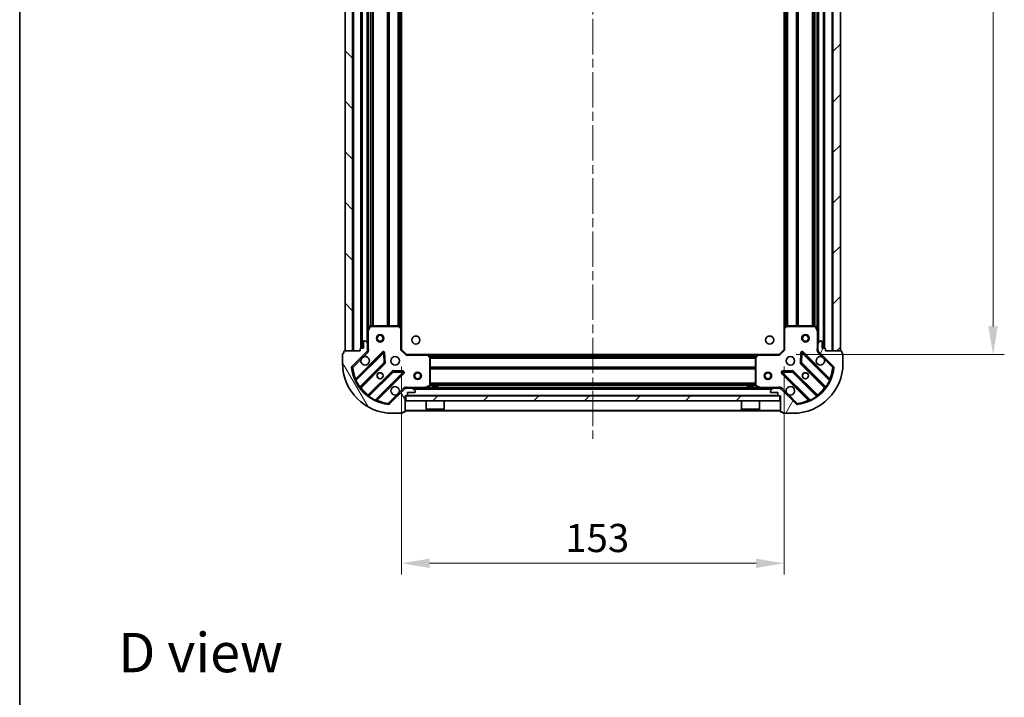
# Model space of a CAD drawing. Units: millimetres. Extents: x 0 to 7294, y 0 to 1264.
# Drawn here: x 988 to 1381, y 722 to 993 of the extents above; entities that cross this region are included whole.
import ezdxf

# ---------------------------------------------------------------- set-up
doc = ezdxf.new("R2010")
doc.units = ezdxf.units.MM
doc.header["$LTSCALE"] = 2.5
doc.linetypes.add('CHAIN', pattern=[0.3543, 0.2362, -0.0295, 0.0591, -0.0295])
doc.layers.get('Defpoints').update_dxf_attribs({"lineweight": 25})
for name, color, linetype, lineweight in [('Border (ISO)', 7, 'Continuous', 35), ('Centerline (ISO)', 131, 'Continuous', 18), ('Dimension (ISO)', 7, 'Continuous', 18), ('Dimension (ISO) @ 1', 7, 'Continuous', 18), ('Hatch (ISO)', 1, 'Continuous', 18), ('Symbol (ISO)', 7, 'Continuous', 18), ('Visible (ISO)', 7, 'Continuous', 35), ('Visible Narrow (ISO)', 7, 'Continuous', 25)]:
    doc.layers.add(name, color=color, linetype=linetype, lineweight=lineweight)
doc.styles.add('Note Text (TK)', font='MS PGothic.ttf')
doc.dimstyles.new('Default - Method 1b (TK)', dxfattribs={"dimscale": 2.5, "dimtxt": 2.5, "dimasz": 2.5, "dimexe": 1, "dimexo": 1.5, "dimgap": 1, "dimtad": 1, "dimrnd": 1e-08, "dimdsep": 46, "dimtxsty": 'Note Text (TK)', "dimcen": 0.09, "dimdle": 5, "dimclrd": 100, "dimclre": 100, "dimclrt": 7, "dimadec": 1, "dimazin": 1, "dimtfac": 1, "dimtmove": 0, "dimatfit": 3, "dimfxl": 1, "dimtolj": 1, "dimlwd": -1, "dimlwe": -1, "dimarcsym": 0})
pattern_1 = [(45, (922.25, -36), (-10.10279, 10.10279), [])]

# ---------------------------------------------------------------- blocks, each defined once
blk = doc.blocks.new('図面枠 tk図枠')
at = {"layer": 'Border (ISO)'}
blk.add_line((14.5, 289), (14.5, 8), dxfattribs=at)
blk = doc.blocks.new('*D31')
at = {"layer": 'Defpoints', "color": 0}
for p in [(1140.08, 861.49), (1293.08, 861.49), (1293.08, 775.99)]:
    blk.add_point(p, dxfattribs=at)
at = {"layer": 'Dimension (ISO)', "color": 100}
for p, q in [((1140.08, 854.74), (1140.08, 771.49)), ((1293.08, 854.74), (1293.08, 771.49)), ((1151.33, 775.99), (1281.83, 775.99))]:
    blk.add_line(p, q, dxfattribs=at)
for points in [[(1151.33, 777.86), (1151.33, 774.11), (1140.08, 775.99)], [(1281.83, 777.86), (1281.83, 774.11), (1293.08, 775.99)]]:
    blk.add_solid(points, dxfattribs=at)
at = {"layer": 'Dimension (ISO)', "color": 7, "insert": (1205.58, 786.11), "char_height": 11.25, "attachment_point": 4, "style": 'Note Text (TK)'}
blk.add_mtext('\\A1;153', dxfattribs=at)
blk = doc.blocks.new('*D32')
at = {"layer": 'Defpoints', "color": 0}
for p in [(1291.08, 1172.49), (1291.08, 859.49), (1376.58, 859.49)]:
    blk.add_point(p, dxfattribs=at)
at = {"layer": 'Dimension (ISO)', "color": 100}
for p, q in [((1297.83, 1172.49), (1381.08, 1172.49)), ((1376.58, 1161.24), (1376.58, 870.74)), ((1297.83, 859.49), (1381.08, 859.49))]:
    blk.add_line(p, q, dxfattribs=at)
for points in [[(1374.7, 1161.24), (1378.45, 1161.24), (1376.58, 1172.49)], [(1374.7, 870.74), (1378.45, 870.74), (1376.58, 859.49)]]:
    blk.add_solid(points, dxfattribs=at)
at = {"layer": 'Dimension (ISO)', "color": 7, "insert": (1366.45, 1004.55), "char_height": 11.25, "attachment_point": 4, "rotation": 90, "style": 'Note Text (TK)'}
blk.add_mtext('\\A1;313', dxfattribs=at)

msp = doc.modelspace()

# ---------------------------------------------------------------- hatches: boundary and pattern name
at = {"layer": 'Hatch (ISO)'}
h = msp.add_hatch(dxfattribs=at)
h.set_pattern_fill('ANSI31', color=256, scale=114.3, angle=90.00021, style=0)
h.set_pattern_definition([(135.0002, (922.25, -36), (-10.10275, -10.10283), [])])
h.paths.add_polyline_path([(1117.5787, 1170.9889), (1117.5787, 860.9889), (1120.5787, 860.9889), (1120.5787, 1170.9889)])
h = msp.add_hatch(dxfattribs=at)
h.set_pattern_fill('ANSI31', color=256, scale=114.3, style=0)
h.set_pattern_definition(pattern_1)
h.paths.add_polyline_path([(1315.5787, 860.9889), (1315.5787, 1170.9889), (1312.5787, 1170.9889), (1312.5787, 860.9889)])
h = msp.add_hatch(dxfattribs=at)
h.set_pattern_fill('ANSI31', color=256, scale=114.3, angle=75.000175, style=0)
h.set_pattern_definition([(120.0002, (922.25, -36), (-12.37332, -7.14379), [])])
edge = h.paths.add_edge_path()
edge.add_line((1141.5787, 842.9889), (1142.2787, 842.9889))
edge.add_ellipse((1142.2787, 843.2889), major_axis=(0.3, 0), ratio=1, start_angle=270, end_angle=360)
edge.add_line((1142.5787, 843.2889), (1142.5787, 844.2889))
edge.add_line((1142.5787, 844.2889), (1145.2787, 844.2889))
edge.add_ellipse((1145.2787, 844.5889), major_axis=(0.3, 0), ratio=1, start_angle=270, end_angle=360)
edge.add_line((1145.5787, 844.5889), (1145.5787, 844.7818))
edge.add_ellipse((1145.0787, 844.7818), major_axis=(0, 0.5), ratio=1, start_angle=270, end_angle=315)
edge.add_line((1145.4323, 845.1354), (1144.7252, 845.8425))
edge.add_ellipse((1144.3716, 845.4889), major_axis=(-0.3536, 0.3536), ratio=1, start_angle=270, end_angle=315)
edge.add_line((1144.3716, 845.9889), (1141.9929, 845.9889))
edge.add_ellipse((1141.9929, 844.9889), major_axis=(-1, 0), ratio=1, start_angle=270, end_angle=315)
edge.add_line((1141.2858, 845.696), (1135.3078, 839.718))
edge.add_ellipse((1134.9543, 840.0716), major_axis=(-0.3536, -0.3536), ratio=1, start_angle=39.172893, end_angle=90, ccw=False)
edge.add_ellipse((1136.5787, 855.9889), major_axis=(-16.4147, 1.6752), ratio=1, start_angle=11.654213, end_angle=90, ccw=False)
edge.add_ellipse((1120.6614, 854.3645), major_axis=(-0.0508, 0.4974), ratio=1, start_angle=39.172893, end_angle=90, ccw=False)
edge.add_line((1120.3078, 854.718), (1126.2858, 860.696))
edge.add_ellipse((1125.5787, 861.4031), major_axis=(0.7071, 0.7071), ratio=1, start_angle=270, end_angle=315)
edge.add_line((1126.5787, 861.4031), (1126.5787, 863.7818))
edge.add_ellipse((1126.0787, 863.7818), major_axis=(0, 0.5), ratio=1, start_angle=270, end_angle=315)
edge.add_line((1126.4323, 864.1354), (1125.7252, 864.8425))
edge.add_ellipse((1125.3716, 864.4889), major_axis=(-0.3536, 0.3536), ratio=1, start_angle=270, end_angle=315)
edge.add_line((1125.3716, 864.9889), (1125.1787, 864.9889))
edge.add_ellipse((1125.1787, 864.6889), major_axis=(-0.3, 0), ratio=1, start_angle=270, end_angle=360)
edge.add_line((1124.8787, 864.6889), (1124.8787, 861.9889))
edge.add_line((1124.8787, 861.9889), (1123.8787, 861.9889))
edge.add_ellipse((1123.8787, 861.6889), major_axis=(-0.3, 0), ratio=1, start_angle=270, end_angle=360)
edge.add_line((1123.5787, 861.6889), (1123.5787, 860.9889))
edge.add_line((1123.5787, 860.9889), (1117.3787, 860.9889))
edge.add_ellipse((1117.3787, 860.6889), major_axis=(-0.3, 0), ratio=1, start_angle=270, end_angle=360)
edge.add_line((1117.0787, 860.6889), (1117.0787, 859.9889))
edge.add_line((1117.0787, 859.9889), (1116.8787, 859.9889))
edge.add_ellipse((1116.8787, 859.6889), major_axis=(-0.3, 0), ratio=1, start_angle=270, end_angle=360)
edge.add_line((1116.5787, 859.6889), (1116.5787, 855.9889))
edge.add_ellipse((1136.5787, 855.9889), major_axis=(0, -20), ratio=1, start_angle=270, end_angle=360)
edge.add_line((1136.5787, 835.9889), (1140.2787, 835.9889))
edge.add_ellipse((1140.2787, 836.2889), major_axis=(0.3, 0), ratio=1, start_angle=270, end_angle=360)
edge.add_line((1140.5787, 836.2889), (1140.5787, 836.4889))
edge.add_line((1140.5787, 836.4889), (1141.2787, 836.4889))
edge.add_ellipse((1141.2787, 836.7889), major_axis=(0.3, 0), ratio=1, start_angle=270, end_angle=360)
edge.add_line((1141.5787, 836.7889), (1141.5787, 842.9889))
h = msp.add_hatch(dxfattribs=at)
h.set_pattern_fill('ANSI31', color=256, scale=114.3, angle=14.999978, style=0)
h.set_pattern_definition([(60, (922.25, -36), (-12.37334, 7.14375), [])])
edge = h.paths.add_edge_path()
edge.add_line((1309.5787, 860.9889), (1309.5787, 861.6889))
edge.add_ellipse((1309.2787, 861.6889), major_axis=(0, 0.3), ratio=1, start_angle=270, end_angle=360)
edge.add_line((1309.2787, 861.9889), (1308.2787, 861.9889))
edge.add_line((1308.2787, 861.9889), (1308.2787, 864.6889))
edge.add_ellipse((1307.9787, 864.6889), major_axis=(0, 0.3), ratio=1, start_angle=270, end_angle=360)
edge.add_line((1307.9787, 864.9889), (1307.7858, 864.9889))
edge.add_ellipse((1307.7858, 864.4889), major_axis=(-0.5, 0), ratio=1, start_angle=270, end_angle=315)
edge.add_line((1307.4323, 864.8425), (1306.7252, 864.1354))
edge.add_ellipse((1307.0787, 863.7818), major_axis=(-0.3536, -0.3536), ratio=1, start_angle=270, end_angle=315)
edge.add_line((1306.5787, 863.7818), (1306.5787, 861.4031))
edge.add_ellipse((1307.5787, 861.4031), major_axis=(0, -1), ratio=1, start_angle=270, end_angle=315)
edge.add_line((1306.8716, 860.696), (1312.8496, 854.718))
edge.add_ellipse((1312.496, 854.3645), major_axis=(0.3536, -0.3536), ratio=1, start_angle=39.172893, end_angle=90, ccw=False)
edge.add_ellipse((1296.5787, 855.9889), major_axis=(-1.6752, -16.4147), ratio=1, start_angle=11.654213, end_angle=90, ccw=False)
edge.add_ellipse((1298.2031, 840.0716), major_axis=(-0.4974, -0.0508), ratio=1, start_angle=39.172893, end_angle=90, ccw=False)
edge.add_line((1297.8496, 839.718), (1291.8716, 845.696))
edge.add_ellipse((1291.1645, 844.9889), major_axis=(-0.7071, 0.7071), ratio=1, start_angle=270, end_angle=315)
edge.add_line((1291.1645, 845.9889), (1288.7858, 845.9889))
edge.add_ellipse((1288.7858, 845.4889), major_axis=(-0.5, 0), ratio=1, start_angle=270, end_angle=315)
edge.add_line((1288.4323, 845.8425), (1287.7252, 845.1354))
edge.add_ellipse((1288.0787, 844.7818), major_axis=(-0.3536, -0.3536), ratio=1, start_angle=270, end_angle=315)
edge.add_line((1287.5787, 844.7818), (1287.5787, 844.5889))
edge.add_ellipse((1287.8787, 844.5889), major_axis=(0, -0.3), ratio=1, start_angle=270, end_angle=360)
edge.add_line((1287.8787, 844.2889), (1290.5787, 844.2889))
edge.add_line((1290.5787, 844.2889), (1290.5787, 843.2889))
edge.add_ellipse((1290.8787, 843.2889), major_axis=(0, -0.3), ratio=1, start_angle=270, end_angle=360)
edge.add_line((1290.8787, 842.9889), (1291.5787, 842.9889))
edge.add_line((1291.5787, 842.9889), (1291.5787, 836.7889))
edge.add_ellipse((1291.8787, 836.7889), major_axis=(0, -0.3), ratio=1, start_angle=270, end_angle=360)
edge.add_line((1291.8787, 836.4889), (1292.5787, 836.4889))
edge.add_line((1292.5787, 836.4889), (1292.5787, 836.2889))
edge.add_ellipse((1292.8787, 836.2889), major_axis=(0, -0.3), ratio=1, start_angle=270, end_angle=360)
edge.add_line((1292.8787, 835.9889), (1296.5787, 835.9889))
edge.add_ellipse((1296.5787, 855.9889), major_axis=(20, 0), ratio=1, start_angle=270, end_angle=360)
edge.add_line((1316.5787, 855.9889), (1316.5787, 859.6889))
edge.add_ellipse((1316.2787, 859.6889), major_axis=(0, 0.3), ratio=1, start_angle=270, end_angle=360)
edge.add_line((1316.2787, 859.9889), (1316.0787, 859.9889))
edge.add_line((1316.0787, 859.9889), (1316.0787, 860.6889))
edge.add_ellipse((1315.7787, 860.6889), major_axis=(0, 0.3), ratio=1, start_angle=270, end_angle=360)
edge.add_line((1315.7787, 860.9889), (1309.5787, 860.9889))
h = msp.add_hatch(dxfattribs=at)
h.set_pattern_fill('ANSI31', color=256, scale=114.3, style=0)
h.set_pattern_definition(pattern_1)
h.paths.add_polyline_path([(1291.3287, 840.9889), (1291.3287, 842.9889), (1141.8287, 842.9889), (1141.8287, 840.9889)])

# ---------------------------------------------------------------- linework, layer by layer
at = {"layer": 'Centerline (ISO)', "linetype": 'CHAIN', "ltscale": 23.990969}
msp.add_line((1216.5787, 1206.2389), (1216.5787, 825.7389), dxfattribs=at)
at = {"layer": 'Visible (ISO)'}
for p, q in [((1117.5787, 1170.9889), (1117.5787, 860.9889)), ((1120.5787, 860.9889), (1120.5787, 1170.9889)), ((1124.0787, 1169.9889), (1124.0787, 861.9889)), ((1309.0787, 861.9889), (1309.0787, 1169.9889)), ((1312.5787, 1170.9889), (1312.5787, 860.9889)), ((1315.5787, 860.9889), (1315.5787, 1170.9889)), ((1126.5787, 1163.0597), (1126.5787, 868.9181)), ((1140.0787, 1162.0523), (1140.0787, 869.9255)), ((1293.0787, 869.9255), (1293.0787, 1162.0523)), ((1306.5787, 868.9181), (1306.5787, 1163.0597)), ((1127.4958, 870.8231), (1126.6104, 869.0523)), ((1138.9605, 870.9889), (1127.7641, 870.9889)), ((1139.9834, 870.1449), (1139.1651, 870.9083)), ((1140.0787, 861.4889), (1140.0787, 869.9255)), ((1293.0787, 869.9255), (1293.0787, 861.4889)), ((1293.9923, 870.9083), (1293.1741, 870.1449)), ((1305.3933, 870.9889), (1294.1969, 870.9889)), ((1306.547, 869.0523), (1305.6616, 870.8231)), ((1126.5787, 868.9181), (1126.5787, 863.7818)), ((1306.5787, 863.7818), (1306.5787, 868.9181)), ((1124.8787, 861.9889), (1123.8787, 861.9889)), ((1124.8787, 864.6889), (1124.8787, 861.9889)), ((1125.3716, 864.9889), (1125.1787, 864.9889)), ((1126.4323, 864.1354), (1125.7252, 864.8425)), ((1126.5787, 861.4031), (1126.5787, 863.7818)), ((1306.5787, 863.7818), (1306.5787, 861.4031)), ((1307.4323, 864.8425), (1306.7252, 864.1354)), ((1307.9787, 864.9889), (1307.7858, 864.9889)), ((1308.2787, 861.9889), (1308.2787, 864.6889)), ((1309.2787, 861.9889), (1308.2787, 861.9889)), ((1116.5787, 859.6889), (1116.5787, 855.9889)), ((1117.0787, 859.9889), (1116.8787, 859.9889)), ((1117.0787, 860.6889), (1117.0787, 859.9889)), ((1123.5787, 860.9889), (1117.3787, 860.9889)), ((1117.5787, 860.9889), (1120.5787, 860.9889)), ((1120.3078, 854.718), (1126.2858, 860.696)), ((1132.6895, 860.2997), (1121.8662, 849.4764)), ((1123.5787, 861.6889), (1123.5787, 860.9889)), ((1126.4889, 860.9889), (1126.929, 860.9889)), ((1126.5787, 861.4031), (1126.5787, 860.9889)), ((1133.373, 856.171), (1133.2014, 860.1007)), ((1139.7787, 861.3646), (1140.0787, 861.4889)), ((1142.0787, 859.4889), (1140.0787, 861.4889)), ((1142.0787, 859.4889), (1141.9544, 859.1889)), ((1150.5153, 859.4889), (1142.0787, 859.4889)), ((1150.5153, 859.4889), (1282.6421, 859.4889)), ((1151.4981, 858.5753), (1150.7347, 859.3936)), ((1151.5787, 847.1743), (1151.5787, 858.3707)), ((1281.5787, 858.3707), (1281.5787, 847.1743)), ((1282.4228, 859.3936), (1281.6594, 858.5753)), ((1291.0787, 859.4889), (1282.6421, 859.4889)), ((1293.0787, 861.4889), (1291.0787, 859.4889)), ((1291.203, 859.1889), (1291.0787, 859.4889)), ((1293.0787, 861.4889), (1293.3787, 861.3646)), ((1299.956, 860.1007), (1299.7845, 856.171)), ((1311.2912, 849.4764), (1300.4679, 860.2997)), ((1306.6685, 860.9889), (1306.2284, 860.9889)), ((1306.5787, 860.9889), (1306.5787, 861.4031)), ((1306.8716, 860.696), (1312.8496, 854.718)), ((1309.5787, 860.9889), (1309.5787, 861.6889)), ((1315.7787, 860.9889), (1309.5787, 860.9889)), ((1312.5787, 860.9889), (1315.5787, 860.9889)), ((1316.0787, 859.9889), (1316.0787, 860.6889)), ((1316.2787, 859.9889), (1316.0787, 859.9889)), ((1316.5787, 855.9889), (1316.5787, 859.6889)), ((1123.5859, 846.2464), (1133.2854, 855.9458)), ((1299.8721, 855.9458), (1309.5715, 846.2464)), ((1136.5356, 852.6956), (1126.8362, 842.9961)), ((1130.0662, 841.2764), (1140.8895, 852.0997)), ((1140.6905, 852.6116), (1136.7608, 852.7832)), ((1292.2679, 852.0997), (1303.0912, 841.2764)), ((1296.3966, 852.7832), (1292.4669, 852.6116)), ((1306.3212, 842.9961), (1296.6218, 852.6956)), ((1141.5787, 845.9894), (1141.5787, 846.3392)), ((1149.6421, 846.0206), (1151.4129, 846.906)), ((1154.8287, 846.5889), (1152.3287, 846.5889)), ((1152.3287, 845.9889), (1152.3287, 846.5889)), ((1154.8287, 845.9889), (1154.8287, 846.5889)), ((1280.8287, 846.5889), (1278.3287, 846.5889)), ((1278.3287, 845.9889), (1278.3287, 846.5889)), ((1280.8287, 845.9889), (1280.8287, 846.5889)), ((1281.7445, 846.906), (1283.5154, 846.0206)), ((1291.5787, 845.9894), (1291.5787, 846.3392)), ((1141.2858, 845.696), (1135.3078, 839.718)), ((1141.5787, 845.9889), (1141.5787, 845.8991)), ((1141.5787, 845.9889), (1141.9929, 845.9889)), ((1141.5787, 842.9889), (1142.2787, 842.9889)), ((1141.5787, 836.7889), (1141.5787, 842.9889)), ((1291.3287, 842.9889), (1141.8287, 842.9889)), ((1141.8287, 842.9889), (1141.8287, 840.9889)), ((1144.3716, 845.9889), (1141.9929, 845.9889)), ((1142.5787, 843.2889), (1142.5787, 844.2889)), ((1142.5787, 844.2889), (1145.2787, 844.2889)), ((1144.3716, 845.9889), (1288.7858, 845.9889)), ((1145.4323, 845.1354), (1144.7252, 845.8425)), ((1145.5787, 844.5889), (1145.5787, 844.7818)), ((1287.5787, 844.7818), (1287.5787, 844.5889)), ((1288.4323, 845.8425), (1287.7252, 845.1354)), ((1287.8787, 844.2889), (1290.5787, 844.2889)), ((1291.1645, 845.9889), (1288.7858, 845.9889)), ((1290.5787, 844.2889), (1290.5787, 843.2889)), ((1290.8787, 842.9889), (1291.5787, 842.9889)), ((1291.1645, 845.9889), (1291.5787, 845.9889)), ((1291.3287, 840.9889), (1291.3287, 842.9889)), ((1291.5787, 845.8991), (1291.5787, 845.9889)), ((1291.5787, 842.9889), (1291.5787, 836.7889)), ((1297.8496, 839.718), (1291.8716, 845.696)), ((1141.8287, 840.9889), (1291.3287, 840.9889)), ((1149.9787, 840.9889), (1149.9787, 837.5889)), ((1157.1787, 840.9889), (1157.1787, 837.5889)), ((1275.9787, 840.9889), (1275.9787, 837.5889)), ((1283.1787, 840.9889), (1283.1787, 837.5889)), ((1136.5787, 835.9889), (1140.2787, 835.9889)), ((1140.5787, 836.2889), (1140.5787, 836.4889)), ((1140.5787, 836.4889), (1141.2787, 836.4889)), ((1141.5787, 836.9889), (1291.5787, 836.9889)), ((1149.9787, 837.5889), (1157.1787, 837.5889)), ((1150.0787, 837.4889), (1149.9787, 837.5889)), ((1157.0787, 837.4889), (1150.0787, 837.4889)), ((1157.0787, 837.4889), (1157.1787, 837.5889)), ((1275.9787, 837.5889), (1283.1787, 837.5889)), ((1276.0787, 837.4889), (1275.9787, 837.5889)), ((1283.0787, 837.4889), (1276.0787, 837.4889)), ((1283.0787, 837.4889), (1283.1787, 837.5889)), ((1291.8787, 836.4889), (1292.5787, 836.4889)), ((1292.5787, 836.4889), (1292.5787, 836.2889)), ((1292.8787, 835.9889), (1296.5787, 835.9889))]:
    msp.add_line(p, q, dxfattribs=at)
for centre, radius in [((1131.5787, 865.9889), 1.5), ((1131.5787, 865.9889), 1.1933), ((1145.8787, 865.2889), 1.621), ((1287.2787, 865.2889), 1.621), ((1301.5787, 865.9889), 1.5), ((1301.5787, 865.9889), 1.1933), ((1137.5787, 856.9889), 1.7), ((1295.5787, 856.9889), 1.7), ((1131.5787, 850.9889), 1.2295), ((1131.5787, 850.9889), 1.2), ((1146.5787, 850.9889), 1.5), ((1146.5787, 850.9889), 1.1933), ((1286.5787, 850.9889), 1.5), ((1286.5787, 850.9889), 1.1933), ((1301.5787, 850.9889), 1.2295), ((1301.5787, 850.9889), 1.2)]:
    msp.add_circle(centre, radius, dxfattribs=at)
for centre, radius, start, end in [((1127.7641, 870.6889), 0.3, 90, 153.434949), ((1138.9605, 870.6889), 0.3, 46.985143, 90), ((1139.7787, 869.9255), 0.3, 0, 46.985143), ((1293.3787, 869.9255), 0.3, 133.014857, 180), ((1294.1969, 870.6889), 0.3, 90, 133.014857), ((1305.3933, 870.6889), 0.3, 26.565051, 90), ((1126.8787, 868.9181), 0.3, 153.434949, 180), ((1306.2787, 868.9181), 0.3, 0, 26.565051), ((1123.8787, 861.6889), 0.3, 90, 180), ((1125.1787, 864.6889), 0.3, 90, 180), ((1125.3716, 864.4889), 0.5, 45, 90), ((1126.0787, 863.7818), 0.5, 0, 45), ((1307.0787, 863.7818), 0.5, 135, 180), ((1307.7858, 864.4889), 0.5, 90, 135), ((1307.9787, 864.6889), 0.3, 0, 90), ((1309.2787, 861.6889), 0.3, 0, 90), ((1116.8787, 859.6889), 0.3, 90, 180), ((1117.3787, 860.6889), 0.3, 90, 180), ((1125.5787, 856.9889), 1.7, 152.499829, 117.500171), ((1125.5787, 861.4031), 1, 315, 0), ((1132.9017, 860.0876), 0.3, 2.5, 135), ((1150.5153, 859.1889), 0.3, 43.014857, 90), ((1151.2787, 858.3707), 0.3, 0, 43.014857), ((1281.8787, 858.3707), 0.3, 136.985143, 180), ((1282.6421, 859.1889), 0.3, 90, 136.985143), ((1300.2558, 860.0876), 0.3, 45, 177.5), ((1307.5787, 856.9889), 1.7, 62.499829, 27.500171), ((1307.5787, 861.4031), 1, 180, 225), ((1315.7787, 860.6889), 0.3, 0, 90), ((1316.2787, 859.6889), 0.3, 0, 90), ((1136.5787, 855.9889), 20, 180, 270), ((1120.6614, 854.3645), 0.5, 135, 185.827107), ((1136.5787, 855.9889), 16.5, 185.827107, 264.172893), ((1133.0732, 856.158), 0.3, 315, 2.5), ((1296.5787, 855.9889), 20, 270, 0), ((1296.5787, 855.9889), 16.5, 275.827107, 354.172893), ((1300.0842, 856.158), 0.3, 177.5, 225), ((1312.496, 854.3645), 0.5, 354.172893, 45), ((1136.7478, 852.4834), 0.3, 87.5, 135), ((1140.6774, 852.3119), 0.3, 315, 87.5), ((1292.48, 852.3119), 0.3, 92.5, 225), ((1296.4097, 852.4834), 0.3, 45, 92.5), ((1121.6541, 849.6885), 0.3, 202.886858, 315), ((1123.7981, 846.0343), 0.3, 135, 217.9145), ((1137.5787, 844.9889), 1.7, 332.499829, 297.500171), ((1151.2787, 847.1743), 0.3, 296.565051, 0), ((1281.8787, 847.1743), 0.3, 180, 243.434949), ((1295.5787, 844.9889), 1.7, 242.499829, 207.500171), ((1309.3594, 846.0343), 0.3, 322.0855, 45), ((1311.5034, 849.6885), 0.3, 225, 337.113142), ((1126.6241, 843.2083), 0.3, 232.0855, 315), ((1141.9929, 844.9889), 1, 90, 135), ((1142.2787, 843.2889), 0.3, 270, 0), ((1144.3716, 845.4889), 0.5, 45, 90), ((1145.2787, 844.5889), 0.3, 270, 0), ((1145.0787, 844.7818), 0.5, 0, 45), ((1149.5079, 846.2889), 0.3, 270, 296.565051), ((1283.6495, 846.2889), 0.3, 243.434949, 270), ((1288.0787, 844.7818), 0.5, 135, 180), ((1287.8787, 844.5889), 0.3, 180, 270), ((1288.7858, 845.4889), 0.5, 90, 135), ((1290.8787, 843.2889), 0.3, 180, 270), ((1291.1645, 844.9889), 1, 45, 90), ((1306.5334, 843.2083), 0.3, 225, 307.9145), ((1130.2783, 841.0643), 0.3, 135, 247.113142), ((1134.9543, 840.0716), 0.5, 264.172893, 315), ((1298.2031, 840.0716), 0.5, 225, 275.827107), ((1302.8791, 841.0643), 0.3, 292.886858, 45), ((1140.2787, 836.2889), 0.3, 270, 0), ((1141.2787, 836.7889), 0.3, 270, 0), ((1291.8787, 836.7889), 0.3, 180, 270), ((1292.8787, 836.2889), 0.3, 180, 270)]:
    msp.add_arc(centre, radius, start, end, dxfattribs=at)
for points in [[(1124.0708, 857.7739), (1124.1518, 857.9284), (1124.2578, 858.0721), (1124.4955, 858.3098), (1124.6392, 858.4158), (1124.7937, 858.4968)], [(1308.3637, 858.4968), (1308.5182, 858.4158), (1308.6619, 858.3098), (1308.8996, 858.0721), (1309.0056, 857.9284), (1309.0866, 857.7739)], [(1139.0866, 844.2039), (1139.0056, 844.0494), (1138.8996, 843.9057), (1138.6619, 843.668), (1138.5182, 843.562), (1138.3637, 843.481)], [(1294.7937, 843.481), (1294.6392, 843.562), (1294.4955, 843.668), (1294.2578, 843.9057), (1294.1518, 844.0494), (1294.0708, 844.2039)]]:
    msp.add_open_spline(points, degree=3, knots=[0.278912594, 0.278912594, 0.278912594, 0.278912594, 0.329334696, 0.329334696, 0.379756799, 0.379756799, 0.379756799, 0.379756799], dxfattribs=at)
at = {"layer": 'Visible Narrow (ISO)'}
for p, q in [((1120.8787, 1170.9889), (1120.8787, 860.9889)), ((1123.7787, 1170.0061), (1123.7787, 861.9718)), ((1124.3787, 1169.9889), (1124.3787, 861.9889)), ((1308.7787, 861.9889), (1308.7787, 1169.9889)), ((1309.3787, 861.9718), (1309.3787, 1170.0061)), ((1312.2787, 860.9889), (1312.2787, 1170.9889)), ((1126.2787, 1167.6889), (1126.2787, 864.2889)), ((1306.8787, 864.2889), (1306.8787, 1167.6889)), ((1126.8787, 1162.3889), (1126.8787, 869.5889)), ((1139.1908, 1161.0935), (1139.1908, 870.8843)), ((1139.403, 1161.2914), (1139.403, 870.6864)), ((1139.7787, 1161.642), (1139.7787, 870.3358)), ((1293.3787, 870.3358), (1293.3787, 1161.642)), ((1293.7544, 870.6864), (1293.7544, 1161.2914)), ((1293.9666, 870.8843), (1293.9666, 1161.0935)), ((1306.2787, 869.5889), (1306.2787, 1162.3889)), ((1127.7044, 1160.9949), (1127.7044, 870.9829)), ((1127.9166, 1160.9889), (1127.9166, 870.9889)), ((1128.5408, 1160.9889), (1128.5408, 870.9889)), ((1128.753, 1160.9889), (1128.753, 870.9889)), ((1134.4044, 1160.9889), (1134.4044, 870.9889)), ((1134.6166, 1160.9889), (1134.6166, 870.9889)), ((1134.9408, 1160.9889), (1134.9408, 870.9889)), ((1135.153, 1160.9889), (1135.153, 870.9889)), ((1138.6544, 1160.9889), (1138.6544, 870.9889)), ((1138.8666, 1160.9889), (1138.8666, 870.9889)), ((1294.2908, 870.9889), (1294.2908, 1160.9889)), ((1294.503, 870.9889), (1294.503, 1160.9889)), ((1298.0044, 870.9889), (1298.0044, 1160.9889)), ((1298.2166, 870.9889), (1298.2166, 1160.9889)), ((1298.5408, 870.9889), (1298.5408, 1160.9889)), ((1298.753, 870.9889), (1298.753, 1160.9889)), ((1304.4044, 870.9889), (1304.4044, 1160.9889)), ((1304.6166, 870.9889), (1304.6166, 1160.9889)), ((1305.2408, 870.9889), (1305.2408, 1160.9889)), ((1305.453, 870.9829), (1305.453, 1160.9949)), ((1126.8787, 868.9181), (1127.7641, 870.6889)), ((1127.7641, 870.6889), (1127.4958, 870.8231)), ((1127.7641, 870.9889), (1127.7641, 870.6889)), ((1127.7641, 870.6889), (1138.9605, 870.6889)), ((1138.9605, 870.6889), (1138.9605, 870.9889)), ((1139.1651, 870.9083), (1138.9605, 870.6889)), ((1138.9605, 870.6889), (1139.7787, 869.9255)), ((1139.7787, 869.9255), (1139.9834, 870.1449)), ((1139.7787, 869.9255), (1139.7787, 861.3646)), ((1140.0787, 869.9255), (1139.7787, 869.9255)), ((1293.3787, 869.9255), (1293.0787, 869.9255)), ((1293.1741, 870.1449), (1293.3787, 869.9255)), ((1293.3787, 869.9255), (1294.1969, 870.6889)), ((1293.3787, 861.3646), (1293.3787, 869.9255)), ((1294.1969, 870.6889), (1293.9923, 870.9083)), ((1294.1969, 870.9889), (1294.1969, 870.6889)), ((1294.1969, 870.6889), (1305.3933, 870.6889)), ((1305.3933, 870.6889), (1305.3933, 870.9889)), ((1305.6616, 870.8231), (1305.3933, 870.6889)), ((1305.3933, 870.6889), (1306.2787, 868.9181)), ((1126.8787, 868.9181), (1126.5787, 868.9181)), ((1126.6104, 869.0523), (1126.8787, 868.9181)), ((1126.8787, 862.1515), (1126.8787, 868.9181)), ((1306.2787, 868.9181), (1306.547, 869.0523)), ((1306.2787, 868.9181), (1306.2787, 862.1515)), ((1306.5787, 868.9181), (1306.2787, 868.9181)), ((1126.5787, 862.1515), (1126.8787, 862.1515)), ((1306.5787, 862.1515), (1306.2787, 862.1515)), ((1132.4774, 860.5119), (1121.8069, 849.8413)), ((1121.9157, 849.1016), (1132.9017, 860.0876)), ((1124.7937, 858.4968), (1126.6394, 860.3425)), ((1126.6394, 860.3425), (1126.2858, 860.696)), ((1132.6895, 860.2997), (1132.4774, 860.5119)), ((1132.9017, 860.0876), (1132.6895, 860.2997)), ((1133.2014, 860.1007), (1132.9017, 860.0876)), ((1132.9017, 860.0876), (1133.0732, 856.158)), ((1133.5011, 860.1138), (1133.2014, 860.1007)), ((1133.6727, 856.1841), (1133.5011, 860.1138)), ((1141.9544, 859.1889), (1139.7787, 861.3646)), ((1141.9544, 859.1889), (1150.5153, 859.1889)), ((1150.5153, 859.1889), (1150.5153, 859.4889)), ((1150.7347, 859.3936), (1150.5153, 859.1889)), ((1150.5153, 859.1889), (1151.2787, 858.3707)), ((1150.9256, 859.1889), (1282.2318, 859.1889)), ((1151.2762, 858.8132), (1281.8812, 858.8132)), ((1151.2787, 858.3707), (1151.4981, 858.5753)), ((1151.2787, 858.3707), (1151.2787, 847.1743)), ((1151.5787, 858.3707), (1151.2787, 858.3707)), ((1151.4741, 858.601), (1281.6833, 858.601)), ((1151.5787, 858.2768), (1281.5787, 858.2768)), ((1151.5787, 858.0646), (1281.5787, 858.0646)), ((1281.8787, 858.3707), (1281.5787, 858.3707)), ((1281.6594, 858.5753), (1281.8787, 858.3707)), ((1281.8787, 858.3707), (1282.6421, 859.1889)), ((1281.8787, 847.1743), (1281.8787, 858.3707)), ((1282.6421, 859.1889), (1282.4228, 859.3936)), ((1282.6421, 859.4889), (1282.6421, 859.1889)), ((1282.6421, 859.1889), (1291.203, 859.1889)), ((1293.3787, 861.3646), (1291.203, 859.1889)), ((1299.6563, 860.1138), (1299.4848, 856.1841)), ((1299.956, 860.1007), (1299.6563, 860.1138)), ((1300.2558, 860.0876), (1299.956, 860.1007)), ((1300.0842, 856.158), (1300.2558, 860.0876)), ((1300.4679, 860.2997), (1300.2558, 860.0876)), ((1300.2558, 860.0876), (1311.2418, 849.1016)), ((1300.68, 860.5119), (1300.4679, 860.2997)), ((1311.3506, 849.8413), (1300.68, 860.5119)), ((1306.518, 860.3425), (1306.8716, 860.696)), ((1306.518, 860.3425), (1308.3637, 858.4968)), ((1120.164, 854.3137), (1120.6614, 854.3645)), ((1120.6614, 854.3645), (1120.3078, 854.718)), ((1120.6614, 854.3645), (1124.0708, 857.7739)), ((1133.0732, 856.158), (1123.4346, 846.5193)), ((1123.9406, 846.1768), (1133.4975, 855.7337)), ((1133.0732, 856.158), (1133.373, 856.171)), ((1133.2854, 855.9458), (1133.0732, 856.158)), ((1133.4975, 855.7337), (1133.2854, 855.9458)), ((1133.373, 856.171), (1133.6727, 856.1841)), ((1151.5787, 854.5632), (1281.5787, 854.5632)), ((1151.5787, 854.351), (1281.5787, 854.351)), ((1299.4848, 856.1841), (1299.7845, 856.171)), ((1299.8721, 855.9458), (1299.6599, 855.7337)), ((1299.6599, 855.7337), (1309.2168, 846.1768)), ((1299.7845, 856.171), (1300.0842, 856.158)), ((1300.0842, 856.158), (1299.8721, 855.9458)), ((1309.7228, 846.5193), (1300.0842, 856.158)), ((1309.0866, 857.7739), (1312.496, 854.3645)), ((1312.8496, 854.718), (1312.496, 854.3645)), ((1312.496, 854.3645), (1312.9935, 854.3137)), ((1136.3235, 852.9077), (1126.7666, 843.3508)), ((1127.1091, 842.8448), (1136.7478, 852.4834)), ((1140.6774, 852.3119), (1129.6914, 841.3259)), ((1130.4311, 841.2171), (1141.1017, 851.8876)), ((1136.5356, 852.6956), (1136.3235, 852.9077)), ((1136.7478, 852.4834), (1136.5356, 852.6956)), ((1136.7608, 852.7832), (1136.7478, 852.4834)), ((1136.7478, 852.4834), (1140.6774, 852.3119)), ((1136.7739, 853.0829), (1136.7608, 852.7832)), ((1140.7036, 852.9113), (1136.7739, 853.0829)), ((1140.6774, 852.3119), (1140.6905, 852.6116)), ((1140.8895, 852.0997), (1140.6774, 852.3119)), ((1140.6905, 852.6116), (1140.7036, 852.9113)), ((1141.1017, 851.8876), (1140.8895, 852.0997)), ((1151.5787, 854.0268), (1281.5787, 854.0268)), ((1151.5787, 853.8146), (1281.5787, 853.8146)), ((1292.2679, 852.0997), (1292.0558, 851.8876)), ((1292.0558, 851.8876), (1302.7263, 841.2171)), ((1292.48, 852.3119), (1292.2679, 852.0997)), ((1296.3835, 853.0829), (1292.4538, 852.9113)), ((1292.4538, 852.9113), (1292.4669, 852.6116)), ((1292.4669, 852.6116), (1292.48, 852.3119)), ((1292.48, 852.3119), (1296.4097, 852.4834)), ((1303.466, 841.3259), (1292.48, 852.3119)), ((1296.3966, 852.7832), (1296.3835, 853.0829)), ((1296.4097, 852.4834), (1296.3966, 852.7832)), ((1296.6218, 852.6956), (1296.4097, 852.4834)), ((1296.4097, 852.4834), (1306.0483, 842.8448)), ((1296.8339, 852.9077), (1296.6218, 852.6956)), ((1306.3908, 843.3508), (1296.8339, 852.9077)), ((1121.9157, 849.1016), (1121.6441, 848.9741)), ((1122.019, 849.6292), (1121.8069, 849.8413)), ((1123.1912, 846.344), (1123.4346, 846.5193)), ((1123.7285, 846.3889), (1123.9406, 846.1768)), ((1149.5079, 846.2889), (1142.7413, 846.2889)), ((1142.7413, 845.9889), (1142.7413, 846.2889)), ((1151.2787, 847.1743), (1149.5079, 846.2889)), ((1149.5079, 846.2889), (1149.6421, 846.0206)), ((1149.5079, 845.9889), (1149.5079, 846.2889)), ((1150.1787, 846.2889), (1152.3287, 846.2889)), ((1151.4129, 846.906), (1151.2787, 847.1743)), ((1151.2787, 847.1743), (1151.5787, 847.1743)), ((1151.5727, 847.1146), (1281.5847, 847.1146)), ((1151.5787, 848.1632), (1281.5787, 848.1632)), ((1151.5787, 847.951), (1281.5787, 847.951)), ((1151.5787, 847.3268), (1281.5787, 847.3268)), ((1154.8287, 846.2889), (1278.3287, 846.2889)), ((1280.8287, 846.2889), (1282.9787, 846.2889)), ((1281.5787, 847.1743), (1281.8787, 847.1743)), ((1281.8787, 847.1743), (1281.7445, 846.906)), ((1283.6495, 846.2889), (1281.8787, 847.1743)), ((1283.5154, 846.0206), (1283.6495, 846.2889)), ((1290.4162, 846.2889), (1283.6495, 846.2889)), ((1283.6495, 846.2889), (1283.6495, 845.9889)), ((1290.4162, 845.9889), (1290.4162, 846.2889)), ((1309.429, 846.3889), (1309.2168, 846.1768)), ((1309.7228, 846.5193), (1309.9662, 846.344)), ((1311.1384, 849.6292), (1311.3506, 849.8413)), ((1311.5133, 848.9741), (1311.2418, 849.1016)), ((1126.9787, 843.1387), (1126.7666, 843.3508)), ((1127.1091, 842.8448), (1126.9338, 842.6014)), ((1138.3637, 843.481), (1134.9543, 840.0716)), ((1140.9323, 846.0496), (1139.0866, 844.2039)), ((1140.9323, 846.0496), (1141.2858, 845.696)), ((1142.5787, 843.2889), (1290.5787, 843.2889)), ((1144.8787, 845.6889), (1288.2787, 845.6889)), ((1292.2252, 846.0496), (1291.8716, 845.696)), ((1294.0708, 844.2039), (1292.2252, 846.0496)), ((1298.2031, 840.0716), (1294.7937, 843.481)), ((1306.2236, 842.6014), (1306.0483, 842.8448)), ((1306.1787, 843.1387), (1306.3908, 843.3508)), ((1129.5639, 841.0543), (1129.6914, 841.3259)), ((1130.219, 841.4292), (1130.4311, 841.2171)), ((1134.9543, 840.0716), (1134.9035, 839.5742)), ((1135.3078, 839.718), (1134.9543, 840.0716)), ((1298.2031, 840.0716), (1297.8496, 839.718)), ((1298.2539, 839.5742), (1298.2031, 840.0716)), ((1302.9384, 841.4292), (1302.7263, 841.2171)), ((1303.466, 841.3259), (1303.5936, 841.0543)), ((1141.5787, 837.2889), (1291.5787, 837.2889))]:
    msp.add_line(p, q, dxfattribs=at)
for centre, radius, start, end in [((1125.5787, 861.4031), 1.5, 315, 29.926435), ((1307.5787, 861.4031), 1.5, 150.073565, 225), ((1132.9017, 860.0876), 0.6, 2.5, 135), ((1300.2558, 860.0876), 0.6, 45, 177.5), ((1136.5787, 855.9889), 16, 185.827107, 202.595547), ((1133.0732, 856.158), 0.6, 315, 2.5), ((1300.0842, 856.158), 0.6, 177.5, 225), ((1296.5787, 855.9889), 16, 337.404453, 354.172893), ((1136.7478, 852.4834), 0.6, 87.5, 135), ((1140.6774, 852.3119), 0.6, 315, 87.5), ((1292.48, 852.3119), 0.6, 92.5, 225), ((1296.4097, 852.4834), 0.6, 45, 92.5), ((1136.5787, 855.9889), 16.2, 205.159693, 215.770618), ((1141.9929, 844.9889), 1.5, 60.073565, 135), ((1291.1645, 844.9889), 1.5, 45, 119.926435), ((1296.5787, 855.9889), 16.2, 324.229382, 334.840307), ((1136.5787, 855.9889), 16, 217.825468, 232.174532), ((1136.5787, 855.9889), 16.2, 234.229382, 244.840307), ((1296.5787, 855.9889), 16.2, 295.159693, 305.770618), ((1296.5787, 855.9889), 16, 307.825468, 322.174532), ((1136.5787, 855.9889), 16, 247.404453, 264.172893), ((1296.5787, 855.9889), 16, 275.827107, 292.595547)]:
    msp.add_arc(centre, radius, start, end, dxfattribs=at)
for points, knots in [([(1126.929, 860.9889), (1126.9412, 861.0948), (1126.9588, 861.3205), (1126.9473, 861.7286), (1126.9057, 862.0008), (1126.8787, 862.1515)], [-0.114793845, -0.114793845, -0.114793845, -0.114793845, -0.083098727, -0.049859236, 0, 0, 0, 0]), ([(1306.2787, 862.1515), (1306.2518, 862.0008), (1306.2101, 861.7286), (1306.1986, 861.3205), (1306.2162, 861.0948), (1306.2284, 860.9889)], [0, 0, 0, 0, 0.049859236, 0.083098727, 0.114793845, 0.114793845, 0.114793845, 0.114793845]), ([(1121.8069, 849.8413), (1121.714, 849.7834), (1121.5591, 849.6863), (1121.4098, 849.5922), (1121.3777, 849.5719), (1121.3777, 849.5719)], [-0.032694329, -0.032694329, -0.032694329, -0.032694329, -0.0186824737, -0.0093412369, 0, 0, 0, 0]), ([(1121.9157, 849.1016), (1121.9006, 849.1947), (1121.8823, 849.3299), (1121.8688, 849.4513), (1121.8662, 849.4764), (1121.8662, 849.4764)], [0, 0, 0, 0, 0.0487820617, 0.0696886596, 0.0975641235, 0.0975641235, 0.0975641235, 0.0975641235]), ([(1142.7413, 846.2889), (1142.5906, 846.3159), (1142.3184, 846.3575), (1141.9103, 846.369), (1141.6846, 846.3514), (1141.5787, 846.3392)], [0, 0, 0, 0, 0.049859236, 0.083098727, 0.114793845, 0.114793845, 0.114793845, 0.114793845]), ([(1291.5787, 846.3392), (1291.4729, 846.3514), (1291.2472, 846.369), (1290.839, 846.3575), (1290.5669, 846.3159), (1290.4162, 846.2889)], [-0.114793845, -0.114793845, -0.114793845, -0.114793845, -0.083098727, -0.049859236, 0, 0, 0, 0]), ([(1311.2912, 849.4764), (1311.2912, 849.4764), (1311.2893, 849.458), (1311.277, 849.3436), (1311.2568, 849.1947), (1311.2418, 849.1016)], [0, 0, 0, 0, 0.0209068712, 0.0487826996, 0.0975653992, 0.0975653992, 0.0975653992, 0.0975653992]), ([(1311.7797, 849.5719), (1311.7797, 849.5719), (1311.7476, 849.5922), (1311.5983, 849.6863), (1311.4434, 849.7834), (1311.3506, 849.8413)], [-0.0326939086, -0.0326939086, -0.0326939086, -0.0326939086, -0.0233527918, -0.0140116751, 0, 0, 0, 0]), ([(1130.0662, 841.2764), (1130.0662, 841.2764), (1130.0478, 841.2783), (1129.9334, 841.2907), (1129.7845, 841.3108), (1129.6914, 841.3259)], [0, 0, 0, 0, 0.0209068712, 0.0487826996, 0.0975653992, 0.0975653992, 0.0975653992, 0.0975653992]), ([(1130.1617, 840.7879), (1130.1617, 840.7879), (1130.182, 840.82), (1130.2761, 840.9693), (1130.3732, 841.1242), (1130.4311, 841.2171)], [-0.0326939086, -0.0326939086, -0.0326939086, -0.0326939086, -0.0233527918, -0.0140116751, 0, 0, 0, 0]), ([(1302.7263, 841.2171), (1302.7842, 841.1242), (1302.8813, 840.9693), (1302.9754, 840.82), (1302.9958, 840.7879), (1302.9958, 840.7879)], [-0.032694329, -0.032694329, -0.032694329, -0.032694329, -0.0186824737, -0.0093412369, 0, 0, 0, 0]), ([(1303.466, 841.3259), (1303.3729, 841.3108), (1303.2377, 841.2925), (1303.1163, 841.279), (1303.0912, 841.2764), (1303.0912, 841.2764)], [0, 0, 0, 0, 0.0487820617, 0.0696886596, 0.0975641235, 0.0975641235, 0.0975641235, 0.0975641235])]:
    msp.add_open_spline(points, degree=3, knots=knots, dxfattribs=at)
for points in [[(1123.5859, 846.2464), (1123.5859, 846.2464), (1123.5503, 846.3042), (1123.4718, 846.4463), (1123.4346, 846.5193)], [(1309.7228, 846.5193), (1309.6856, 846.4463), (1309.6071, 846.3042), (1309.5715, 846.2464), (1309.5715, 846.2464)], [(1123.5614, 845.8499), (1123.5614, 845.8499), (1123.6445, 845.9217), (1123.8416, 846.0916), (1123.9406, 846.1768)], [(1126.7666, 843.3508), (1126.6814, 843.2518), (1126.5115, 843.0547), (1126.4397, 842.9716), (1126.4397, 842.9716)], [(1127.1091, 842.8448), (1127.0361, 842.882), (1126.894, 842.9605), (1126.8362, 842.9961), (1126.8362, 842.9961)], [(1306.3212, 842.9961), (1306.3212, 842.9961), (1306.2634, 842.9605), (1306.1213, 842.882), (1306.0483, 842.8448)], [(1306.7177, 842.9716), (1306.7177, 842.9716), (1306.6459, 843.0547), (1306.476, 843.2518), (1306.3908, 843.3508)], [(1309.2168, 846.1768), (1309.3158, 846.0916), (1309.5129, 845.9217), (1309.596, 845.8499), (1309.596, 845.8499)]]:
    msp.add_open_spline(points, degree=3, dxfattribs=at)

# ---------------------------------------------------------------- block references
at = {"xscale": 4.5, "yscale": 4.5, "zscale": 4.5}
msp.add_blockref('図面枠 tk図枠', (922.25, -36), dxfattribs=at)

# ---------------------------------------------------------------- texts
at = {"layer": 'Symbol (ISO)', "color": 7, "insert": (1026.93, 740.2794), "char_height": 15.75, "attachment_point": 4, "line_spacing_factor": 1.5, "style": 'Note Text (TK)'}
msp.add_mtext('\\fＭＳ Ｐゴシック|b0|i0;{\\H15.7500;D view}', dxfattribs=at)

# ---------------------------------------------------------------- dimensions: what is measured, and where the dimension line sits
at = {"layer": 'Dimension (ISO) @ 1', "color": 100}
dim = msp.add_linear_dim(base=(1376.5787, 859.4889), p1=(1291.0787, 1172.4889), p2=(1291.0787, 859.4889), angle=270, dimstyle='Default - Method 1b (TK)', override={"dimscale": 1, "dimtxt": 11.25, "dimasz": 11.25, "dimexe": 4.5, "dimexo": 6.75, "dimgap": 4.5, "dimdec": 2, "dimcen": 0.405, "dimtol": 0, "dimlim": 0, "dimtp": 0, "dimtm": 0, "dimtdec": 2, "dimtix": 0, "dimtofl": 0, "dimtmove": 0, "dimatfit": 1}, dxfattribs=at)
dim.commit()
dim.dimension.update_dxf_attribs({"geometry": '*D32', "text_midpoint": (1376.5787, 1015.9889), "dimtype": 128})
dim = msp.add_linear_dim(base=(1293.0787, 775.9889), p1=(1140.0787, 861.4889), p2=(1293.0787, 861.4889), dimstyle='Default - Method 1b (TK)', override={"dimscale": 1, "dimtxt": 11.25, "dimasz": 11.25, "dimexe": 4.5, "dimexo": 6.75, "dimgap": 4.5, "dimdec": 2, "dimcen": 0.405, "dimtol": 0, "dimlim": 0, "dimtp": 0, "dimtm": 0, "dimtdec": 2, "dimtix": 0, "dimtofl": 0, "dimtmove": 0, "dimatfit": 1}, dxfattribs=at)
dim.commit()
dim.dimension.update_dxf_attribs({"geometry": '*D31', "text_midpoint": (1216.5787, 775.9889), "dimtype": 128})

doc.saveas('drawing.dxf')
